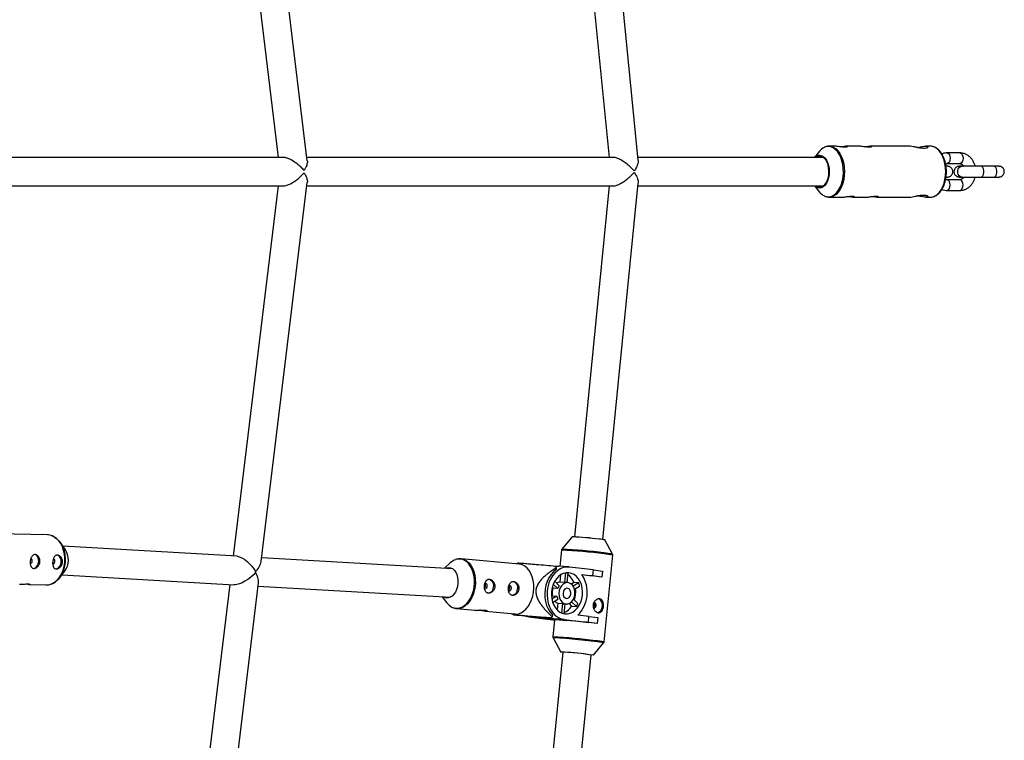
# Model space of a CAD drawing. Units: millimetres. Extents: x -3375 to 3375, y -2775 to 2775.
# Drawn here: x 1271 to 1823, y -319 to 85 of the extents above; entities that cross this region are included whole.
import ezdxf

# ---------------------------------------------------------------- set-up
doc = ezdxf.new("R2010")
doc.units = ezdxf.units.MM

msp = doc.modelspace()

# ---------------------------------------------------------------- linework, layer by layer
at = {"color": 7, "linetype": 'Continuous', "lineweight": 25}
for p, q in [((1390.76, 215.41), (1415.92, 8)), ((1432.27, 6.1), (1406.5, 218.47)), ((1582.15, 201.51), (1601.4, 8)), ((1617.64, 6.37), (1598.08, 203.1)), ((1719.16, 11.45), (1716.28, 8)), ((1727.63, 14.3), (1724.58, 14.3)), ((1741.23, 14.3), (1733.99, 14.3)), ((1769.42, 14.29), (1747.59, 14.3)), ((1781.28, 14.29), (1778.8, 14.29)), ((1797.78, 10.49), (1790.57, 10.49)), ((1790.57, 4.49), (1797.78, 4.49)), ((1798.99, 3), (1798.98, 3)), ((1816.69, 3), (1809.47, 3)), ((1797.78, -4.51), (1790.57, -4.51)), ((1798.98, -3), (1798.99, -3)), ((1809.47, -3), (1816.69, -3)), ((1415.92, -8), (1390.71, -215.4)), ((1406.46, -218.46), (1432.27, -6.09)), ((1601.4, -8), (1581.84, -204.6)), ((1597.76, -206.18), (1617.64, -6.37)), ((1716.28, -8), (1719.16, -11.45)), ((1790.57, -10.51), (1797.78, -10.51)), ((1724.58, -14.3), (1731.62, -14.3)), ((1737.96, -14.3), (1745.06, -14.3)), ((1751.41, -14.3), (1769.48, -14.31)), ((1778.66, -14.31), (1781.27, -14.31)), ((1286.77, -203.57), (1258.31, -202.88)), ((1296.62, -211.58), (1293.85, -207.71)), ((1580.65, -204.58), (1574.89, -211.51)), ((1603.21, -214.33), (1598.93, -206.4)), ((1392.94, -215.52), (1295.4, -209.88)), ((1574.66, -212.06), (1573.76, -221.17)), ((1598.48, -263.55), (1603.32, -214.91)), ((1513.63, -222.48), (1406.72, -216.32)), ((1512.36, -219.29), (1509.2, -222.22)), ((1518.3, -216.96), (1518.44, -216.97)), ((1551.11, -219.97), (1518.44, -216.97)), ((1550.26, -219.45), (1549.44, -219.82)), ((1293.36, -227.78), (1296.31, -224.05)), ((1294.87, -225.88), (1391.38, -231.46)), ((1403.25, -224.08), (1403.2, -224.68)), ((1571.75, -221.93), (1571.66, -223.01)), ((1578.79, -221.54), (1572.93, -221.11)), ((1574.16, -225.92), (1573.75, -230.04)), ((1576.92, -224.82), (1576.38, -230.24)), ((1577.81, -230.29), (1578.36, -224.8)), ((1592.61, -223.18), (1579.16, -221.58)), ((1586.05, -225.82), (1592.28, -226.56)), ((1592.28, -226.56), (1592.61, -223.18)), ((1592.61, -223.18), (1597.62, -223.79)), ((1597.62, -223.79), (1597.28, -227.17)), ((1276.28, -231.33), (1286.08, -231.57)), ((1388.78, -231.31), (1374.74, -346.86)), ((1390.69, -348.23), (1405.01, -230.4)), ((1570.03, -231.18), (1572.53, -233.59)), ((1573.41, -232.04), (1570.82, -229.55)), ((1576.38, -230.24), (1573.75, -230.04)), ((1578.14, -230.32), (1576.95, -230.23)), ((1581.64, -230.3), (1580.19, -231.17)), ((1584.27, -230.49), (1581.21, -232.35)), ((1584.27, -230.49), (1581.64, -230.3)), ((1597.28, -227.17), (1592.28, -226.56)), ((1597.28, -227.17), (1597.18, -227.17)), ((1404.78, -232.23), (1512.4, -238.43)), ((1569.45, -232.96), (1569.9, -233.39)), ((1572.53, -233.59), (1569.9, -233.39)), ((1581.92, -233.97), (1584.82, -232.21)), ((1507.88, -238.17), (1510.32, -241.46)), ((1569.48, -237.65), (1569, -237.94)), ((1572.11, -237.84), (1569.22, -239.59)), ((1569.48, -237.65), (1572.11, -237.84)), ((1569.68, -241.37), (1572.66, -239.57)), ((1572.58, -241.83), (1572.2, -245.61)), ((1572.58, -241.83), (1575.21, -242.02)), ((1575.21, -242.02), (1574.68, -247.34)), ((1576.06, -242.2), (1577.25, -242.29)), ((1576.07, -247.77), (1576.62, -242.24)), ((1578.86, -242.02), (1580.33, -243.43)), ((1580.29, -241.05), (1582.97, -243.63)), ((1583.84, -242.08), (1581.32, -239.65)), ((1515.87, -244.85), (1526.19, -245.8)), ((1531.99, -246.33), (1548.55, -247.85)), ((1546.88, -247.7), (1547.88, -248.4)), ((1580.33, -243.43), (1582.97, -243.63)), ((1555.88, -249.1), (1550.76, -248.72)), ((1562.61, -249.72), (1555.88, -249.1)), ((1556.4, -249.55), (1569.86, -251.15)), ((1562.27, -249.99), (1556.4, -249.55)), ((1562.27, -249.99), (1569.49, -250.85)), ((1562.75, -249.73), (1562.61, -249.72)), ((1562.75, -249.73), (1568.53, -250.16)), ((1568.9, -250.07), (1563.78, -249.69)), ((1563.78, -249.69), (1568.4, -250.11)), ((1569.53, -248.3), (1569.44, -249.38)), ((1569.49, -250.85), (1569.53, -250.45)), ((1569.49, -250.85), (1577.59, -251.45)), ((1570.78, -251.1), (1569.82, -260.69)), ((1569.86, -251.15), (1570.76, -251.26)), ((1576.23, -251.03), (1570.36, -250.59)), ((1570.36, -250.59), (1577.59, -251.45)), ((1576.23, -251.03), (1589.68, -252.63)), ((1590.02, -249.24), (1583.79, -248.5)), ((1589.68, -252.63), (1590.02, -249.24)), ((1594.69, -253.24), (1589.68, -252.63)), ((1590.02, -249.24), (1595.03, -249.86)), ((1594.69, -253.24), (1594.59, -253.23)), ((1595.03, -249.86), (1594.69, -253.24)), ((1569.94, -261.27), (1574.22, -269.21)), ((1592.49, -271.03), (1598.25, -264.09)), ((1575.41, -269.22), (1565.38, -369.95)), ((1581.48, -369.75), (1591.33, -270.81))]:
    msp.add_line(p, q, dxfattribs=at)
at = {"color": 8, "linetype": 'Continuous', "lineweight": 25}
msp.add_line((1568.53, -250.16), (1562.61, -249.72), dxfattribs=at)
at = {"color": 8, "linetype": 'Continuous', "lineweight": 25, "flags": 128}
for points in [[(1724.09, 14.09), (1722.73, 13.91), (1721.83, 13.58)], [(1721.89, -13.61), (1722.06, -13.68), (1723.41, -14.05), (1724.77, -14.05), (1726.11, -13.68), (1727.4, -12.96), (1728.6, -11.91), (1729.69, -10.55), (1730.63, -8.91), (1731.4, -7.05), (1731.99, -5), (1732.37, -2.82), (1732.53, -0.57), (1732.47, 1.7), (1732.2, 3.92), (1731.72, 6.04), (1731.04, 8), (1730.18, 9.76), (1729.16, 11.26), (1728.01, 12.47), (1726.76, 13.36), (1725.44, 13.91), (1724.09, 14.09), (1724.09, 14.09)], [(1724.63, 14.3), (1725.92, 14.12), (1727.23, 13.6), (1728.47, 12.74), (1729.62, 11.57), (1730.64, 10.11), (1731.52, 8.4), (1732.22, 6.49), (1732.73, 4.42), (1733.05, 2.24), (1733.15, 0), (1733.05, -2.24), (1732.73, -4.42), (1732.22, -6.49), (1731.52, -8.41), (1730.64, -10.11), (1729.62, -11.57), (1728.47, -12.74), (1727.23, -13.6), (1725.92, -14.13), (1724.58, -14.3)], [(1781.27, -14.31), (1781.27, -14.31), (1782.62, -14.13), (1783.93, -13.61), (1785.17, -12.75), (1786.32, -11.58), (1787.34, -10.12), (1788.21, -8.41), (1788.92, -6.5), (1789.43, -4.43), (1789.75, -2.24), (1789.85, -0.01), (1789.75, 2.23), (1789.43, 4.41), (1788.92, 6.49), (1788.21, 8.4), (1787.34, 10.1), (1786.32, 11.56), (1785.17, 12.73), (1783.93, 13.59), (1782.62, 14.12), (1781.28, 14.29), (1781.28, 14.29)], [(1790.57, 10.49), (1790.88, 10.45), (1791.47, 10.09), (1791.94, 9.42), (1792.26, 8.52), (1792.37, 7.49)], [(1792.37, 7.49), (1792.26, 6.47), (1791.94, 5.56), (1791.47, 4.89), (1790.88, 4.54), (1790.57, 4.49)], [(1797.78, 10.49), (1798.1, 10.45), (1798.68, 10.09), (1799.16, 9.42), (1799.47, 8.52), (1799.58, 7.49)], [(1799.58, 7.49), (1799.47, 6.47), (1799.16, 5.56), (1798.68, 4.89), (1798.1, 4.54), (1797.78, 4.49)], [(1798.98, -3), (1798.98, -3), (1798.15, -2.82), (1797.43, -2.3), (1796.9, -1.5), (1796.61, -0.52), (1796.61, 0.52), (1796.9, 1.5), (1797.43, 2.3), (1798.15, 2.82), (1798.98, 3)], [(1798.99, -3), (1798.99, -3), (1798.17, -2.82), (1797.44, -2.3), (1796.91, -1.5), (1796.62, -0.52), (1796.62, 0.52), (1796.91, 1.5), (1797.44, 2.3), (1798.17, 2.82), (1798.99, 3), (1798.99, 3)], [(1809.47, -3), (1809.47, -3), (1810.09, -2.82), (1810.63, -2.3), (1811.03, -1.5), (1811.25, -0.52), (1811.25, 0.52), (1811.03, 1.5), (1810.63, 2.3), (1810.09, 2.82), (1809.47, 3), (1809.47, 3)], [(1816.69, -3), (1816.69, -3), (1817.31, -2.82), (1817.85, -2.3), (1818.25, -1.5), (1818.46, -0.52), (1818.46, 0.52), (1818.25, 1.5), (1817.85, 2.3), (1817.31, 2.82), (1816.69, 3), (1816.69, 3)], [(1792.36, -7.51), (1792.26, -6.48), (1791.94, -5.58), (1791.47, -4.91), (1790.88, -4.55), (1790.57, -4.51)], [(1799.58, -7.51), (1799.47, -6.48), (1799.16, -5.58), (1798.68, -4.91), (1798.1, -4.55), (1797.78, -4.51)], [(1790.57, -10.51), (1790.88, -10.46), (1791.46, -10.11), (1791.94, -9.44), (1792.26, -8.53), (1792.36, -7.51)], [(1797.78, -10.51), (1798.1, -10.46), (1798.68, -10.11), (1799.16, -9.44), (1799.47, -8.53), (1799.58, -7.51)], [(1296.36, -218.92), (1296.41, -216.67), (1296.2, -214.44), (1295.75, -212.29), (1295.05, -210.28), (1294.12, -208.46), (1293, -206.87), (1291.71, -205.56), (1290.28, -204.56), (1288.75, -203.9), (1287.19, -203.6)], [(1286.08, -231.57), (1286.5, -231.56), (1288.1, -231.33), (1289.66, -230.74), (1291.14, -229.8), (1292.49, -228.55), (1293.69, -227.02), (1294.69, -225.24), (1295.49, -223.26), (1296.05, -221.14), (1296.36, -218.92)], [(1513.24, -244), (1514.48, -244.47), (1515.94, -244.66), (1517.42, -244.51), (1518.88, -243.99), (1520.28, -243.14), (1521.59, -241.97), (1522.78, -240.51), (1523.81, -238.81), (1524.66, -236.89), (1525.3, -234.82), (1525.72, -232.65), (1525.9, -230.44), (1525.85, -228.23), (1525.57, -226.09), (1525.05, -224.08), (1524.32, -222.24), (1523.39, -220.62), (1522.29, -219.27), (1521.05, -218.23), (1519.69, -217.5), (1518.26, -217.13), (1516.79, -217.11), (1515.36, -217.43)], [(1518.44, -216.97), (1518.7, -217), (1520.15, -217.38), (1521.52, -218.11), (1522.78, -219.17), (1523.89, -220.54), (1524.83, -222.17), (1525.57, -224.03), (1526.09, -226.07), (1526.38, -228.24), (1526.44, -230.47), (1526.25, -232.71), (1525.82, -234.91), (1525.17, -237.01), (1524.32, -238.94), (1523.27, -240.67), (1522.07, -242.15), (1520.74, -243.33), (1519.32, -244.19), (1517.84, -244.71), (1516.35, -244.87), (1515.82, -244.84)]]:
    msp.add_lwpolyline(points, dxfattribs=at)
at = {"color": 7, "linetype": 'Continuous', "lineweight": 25, "flags": 128}
for points in [[(1719.09, 9.24), (1720.17, 9.06), (1721.21, 8.53), (1722.17, 7.68), (1723.01, 6.53), (1723.7, 5.13), (1724.21, 3.53), (1724.53, 1.8), (1724.63, 0), (1724.53, -1.8), (1724.21, -3.54), (1723.7, -5.13), (1723.01, -6.53), (1722.17, -7.68), (1721.21, -8.53), (1720.17, -9.06), (1719.09, -9.24), (1718.01, -9.06), (1716.97, -8.53), (1716.47, -8.14)], [(1719.24, -8.7), (1720.29, -8.52), (1721.3, -8), (1722.22, -7.14), (1723.02, -6), (1723.67, -4.6), (1724.13, -3.02), (1724.4, -1.32), (1724.45, 0.44), (1724.29, 2.18), (1723.93, 3.83), (1723.37, 5.32), (1722.64, 6.6), (1721.77, 7.61), (1720.8, 8.3), (1719.77, 8.65), (1718.71, 8.65), (1717.68, 8.3), (1717.37, 8.12)], [(1819.23, -3), (1819.28, -3), (1819.63, -3), (1819.69, -3), (1819.71, -3), (1819.71, -3), (1819.73, -3), (1819.76, -3), (1819.96, -2.99), (1820.47, -2.9), (1821.02, -2.69), (1821.58, -2.33), (1822.2, -1.64), (1822.56, -0.86), (1822.69, 0.05), (1822.52, 1), (1822.16, 1.71), (1821.7, 2.23), (1821.22, 2.58), (1820.75, 2.8), (1820.35, 2.93), (1820.04, 2.98), (1819.83, 3), (1819.74, 3), (1819.72, 3), (1819.71, 3), (1819.71, 3), (1819.7, 3), (1819.69, 3), (1819.68, 3), (1819.42, 3), (1818.86, 3), (1818.02, 3), (1817, 3), (1816.69, 3), (1816.69, 3)], [(1717.36, -8.12), (1718.19, -8.52), (1719.24, -8.7)], [(1287.19, -203.6), (1287.16, -203.59), (1286.77, -203.57)], [(1290.59, -204.72), (1290.62, -204.73), (1292.03, -205.72), (1293.31, -207.01), (1294.42, -208.58), (1295.33, -210.38), (1296.02, -212.36), (1296.48, -214.49), (1296.68, -216.69), (1296.63, -218.91)], [(1278.54, -222.28), (1278.75, -222.3), (1279.6, -222.13), (1280.41, -221.6), (1281.08, -220.75), (1281.56, -219.68), (1281.79, -218.48), (1281.75, -217.28), (1281.45, -216.19), (1280.92, -215.32), (1280.2, -214.75), (1279.59, -214.55)], [(1291.14, -222.59), (1291.35, -222.61), (1292.21, -222.44), (1293.01, -221.91), (1293.69, -221.06), (1294.16, -219.99), (1294.39, -218.79), (1294.36, -217.59), (1294.06, -216.5), (1293.52, -215.63), (1292.81, -215.06), (1292.19, -214.86)], [(1276.94, -219.69), (1277.02, -219.7), (1277.44, -219.59), (1277.82, -219.27), (1278.1, -218.77), (1278.23, -218.18), (1278.2, -217.59), (1278, -217.09), (1277.68, -216.74), (1277.35, -216.62)], [(1296.63, -218.91), (1296.32, -221.1), (1295.77, -223.2), (1294.98, -225.16), (1293.99, -226.91), (1292.81, -228.43), (1291.47, -229.66), (1290.01, -230.58), (1288.62, -231.13)], [(1289.54, -220), (1289.62, -220.01), (1290.05, -219.9), (1290.43, -219.58), (1290.7, -219.08), (1290.83, -218.49), (1290.8, -217.9), (1290.6, -217.39), (1290.28, -217.05), (1289.96, -216.93)], [(1392.94, -215.52), (1393.54, -215.6), (1394.7, -215.95), (1395.96, -216.57), (1397.28, -217.42), (1398.62, -218.48), (1399.92, -219.72), (1401.16, -221.1), (1402.28, -222.57), (1403.25, -224.08)], [(1548.55, -247.85), (1549.03, -247.88), (1550.52, -247.72), (1552, -247.2), (1553.42, -246.34), (1554.75, -245.15), (1555.95, -243.68), (1556.99, -241.95), (1557.85, -240.01), (1558.5, -237.92), (1558.93, -235.72), (1559.11, -233.47), (1559.06, -231.24), (1558.77, -229.08), (1558.25, -227.04), (1557.51, -225.18), (1556.57, -223.54), (1555.46, -222.18), (1554.2, -221.11), (1552.83, -220.38), (1551.38, -220), (1551.11, -219.97)], [(1403.2, -224.68), (1401.88, -226.05), (1400.43, -227.34), (1398.88, -228.52), (1397.3, -229.54), (1395.73, -230.36), (1394.23, -230.97), (1392.85, -231.35), (1391.62, -231.47), (1391.38, -231.46)], [(1509.48, -222.24), (1510.22, -221.93), (1511.38, -221.76), (1512.51, -221.93), (1513.58, -222.45), (1514.55, -223.29), (1515.37, -224.42), (1516, -225.79), (1516.43, -227.34), (1516.63, -229.02), (1516.6, -230.76)], [(1571.66, -223.01), (1570.15, -224.27), (1568.8, -225.81), (1567.63, -227.6), (1566.67, -229.6), (1565.95, -231.76), (1565.49, -234.02), (1565.3, -236.34), (1565.37, -238.65), (1565.72, -240.9), (1566.32, -243.04), (1567.18, -245.02), (1568.25, -246.79), (1569.53, -248.3)], [(1579.16, -221.58), (1577.41, -221.55), (1575.67, -221.89), (1573.98, -222.59), (1572.39, -223.62), (1570.92, -224.96), (1569.62, -226.58), (1568.52, -228.45), (1567.64, -230.5), (1567.01, -232.7), (1566.65, -234.99), (1566.56, -237.31), (1566.74, -239.6), (1567.19, -241.82), (1567.9, -243.89), (1568.85, -245.78), (1570.02, -247.44), (1571.37, -248.82), (1572.88, -249.9), (1574.52, -250.64), (1576.23, -251.03)], [(1576.54, -247.84), (1578.06, -247.85), (1579.57, -247.5), (1581.02, -246.81), (1582.37, -245.8), (1583.58, -244.51), (1584.61, -242.96), (1585.43, -241.22), (1586.01, -239.32), (1586.34, -237.33), (1586.41, -235.31), (1586.22, -233.32), (1585.76, -231.42), (1585.06, -229.67), (1584.13, -228.12), (1583.01, -226.82), (1581.73, -225.81), (1580.32, -225.12), (1578.84, -224.76), (1577.32, -224.76), (1575.81, -225.11), (1574.36, -225.79), (1573.01, -226.8), (1571.8, -228.1), (1570.77, -229.64), (1569.95, -231.39), (1569.37, -233.28), (1569.04, -235.27), (1568.97, -237.29), (1569.17, -239.28), (1569.62, -241.18), (1570.32, -242.93), (1571.25, -244.48), (1572.37, -245.78), (1573.65, -246.79), (1575.06, -247.49), (1576.54, -247.84)], [(1570.82, -221.22), (1571.55, -221.12), (1572.93, -221.11)], [(1516.6, -230.76), (1516.34, -232.47), (1515.86, -234.1), (1515.18, -235.58), (1514.32, -236.84), (1513.32, -237.83), (1512.23, -238.52), (1511.08, -238.87), (1509.93, -238.87), (1508.82, -238.53), (1508.25, -238.19)], [(1531.52, -233.62), (1531.8, -233.69), (1532.26, -233.62), (1532.66, -233.32), (1532.95, -232.84), (1533.09, -232.25), (1533.05, -231.66), (1532.84, -231.13), (1532.5, -230.76), (1532.06, -230.6), (1531.75, -230.63)], [(1534, -228.39), (1534.04, -228.39), (1534.92, -228.67), (1535.69, -229.29), (1536.26, -230.21), (1536.59, -231.33), (1536.63, -232.55)], [(1547.46, -229.63), (1547.5, -229.63), (1548.39, -229.91), (1549.15, -230.53), (1549.73, -231.45), (1550.05, -232.57), (1550.09, -233.79)], [(1577.1, -242.27), (1578.23, -242.22), (1579.33, -241.79), (1580.32, -241.02), (1581.15, -239.95), (1581.76, -238.65), (1582.12, -237.21), (1582.2, -235.71), (1581.99, -234.24), (1581.52, -232.91), (1580.8, -231.79), (1579.89, -230.95), (1578.84, -230.45), (1577.72, -230.31), (1576.59, -230.56), (1575.54, -231.16), (1574.62, -232.09), (1573.89, -233.28), (1573.4, -234.66), (1573.19, -236.15), (1573.25, -237.64), (1573.59, -239.05), (1574.19, -240.29), (1575.01, -241.28), (1576, -241.95), (1577.1, -242.27)], [(1544.98, -234.86), (1545.26, -234.93), (1545.72, -234.85), (1546.12, -234.55), (1546.42, -234.08), (1546.55, -233.49), (1546.52, -232.89), (1546.31, -232.37), (1545.96, -232), (1545.53, -231.84), (1545.21, -231.87)], [(1577.4, -239.19), (1578.2, -239.09), (1578.94, -238.61), (1579.5, -237.82), (1579.82, -236.82), (1579.85, -235.76), (1579.59, -234.77), (1579.07, -233.98), (1578.37, -233.51), (1577.58, -233.42), (1576.8, -233.71), (1576.14, -234.36), (1575.69, -235.27), (1575.51, -236.31), (1575.63, -237.36), (1576.02, -238.26), (1576.64, -238.9), (1577.4, -239.19)], [(1592.5, -244.57), (1592.73, -244.62), (1593.18, -244.56), (1593.59, -244.27), (1593.89, -243.8), (1594.04, -243.22), (1594.01, -242.62), (1593.81, -242.09), (1593.46, -241.71), (1593.03, -241.54), (1592.71, -241.56)], [(1594.69, -247.1), (1595.19, -247.01), (1596.06, -246.56), (1596.79, -245.77), (1597.31, -244.74), (1597.57, -243.56), (1597.54, -242.34), (1597.24, -241.21), (1596.68, -240.28), (1595.92, -239.63), (1595.3, -239.38)], [(1554.18, -248.97), (1554.7, -249.16), (1556.4, -249.55)], [(1562.27, -249.99), (1560.56, -249.6), (1560.29, -249.51)], [(1570.36, -250.59), (1568.66, -250.2), (1568.14, -250.01)]]:
    msp.add_lwpolyline(points, dxfattribs=at)
at = {"color": 7, "linetype": 'Continuous', "lineweight": 25}
for centre, radius, start, end in [((1725.15, 6.68), 7.65, 115.708, 141.4812), ((1719.24, 5.21), 4.03, 92.0712, 134.4766), ((1725.32, -6.45), 7.93, 219.0074, 244.3636), ((1571.34, -393.71), 189.36, 82.5675, 87.1812), ((1572.5, -381.49), 177.03, 82.4669, 87.3042), ((1594.09, -228.46), 22.59, 77.6327, 85.5625), ((1287.51, -217.6), 10.92, 323.7356, 33.4609), ((1395.53, -215.95), 11.21, 313.5156, 347.08), ((1518.24, -225.44), 8.51, 109.8235, 133.7325), ((1394.84, -230.46), 10.17, 0.355, 34.6495), ((1555.62, -230.3), 18.18, 27.4268, 30.1532), ((1576.87, -231.23), 6.6, 76.9838, 80.5419), ((1572.33, -233.71), 9.91, 20.1308, 53.2648), ((1571.19, -235.8), 17.9, 314.7587, 33.8758), ((1534.01, -768), 544.51, 83.338, 84.5034), ((1574.15, -233.87), 3.85, 96.0053, 124.0031), ((1576.7, -233.62), 3.4, 85.7544, 95.3258), ((1571.94, -235.35), 13.25, 13.6879, 21.5016), ((1533.17, -232.71), 3.46, 274.2125, 2.7427), ((1546.63, -233.95), 3.46, 274.2125, 2.7427), ((1577.21, -236.27), 7.85, 158.5075, 190.127), ((1578.64, -235.99), 6.56, 142.8913, 158.4892), ((1567.36, -235.53), 15.25, 342.2245, 7.1818), ((1517.09, -236.62), 8.32, 215.5443, 242.4389), ((1573.93, -238.01), 4.05, 220.6906, 250.463), ((1578.85, -236.66), 6.84, 190.0115, 205.178), ((1576.32, -238.78), 3.43, 251.1538, 265.7093), ((1572.35, -236.65), 12.71, 326.672, 334.7084), ((1572.37, -238.48), 9.38, 293.7178, 328.111), ((1554.47, -238.21), 18.68, 320.5763, 323.2537), ((1558.35, -524.11), 273.29, 82.3787, 87.3923), ((1568.05, -423.94), 154.85, 80.918, 87.7165), ((1566.08, -446), 177.03, 82.4669, 87.3042)]:
    msp.add_arc(centre, radius, start, end, dxfattribs=at)
at = {"color": 8, "linetype": 'Continuous', "lineweight": 25}
for centre, radius, start, end in [((1562.23, -485.07), 273.29, 82.3787, 87.3923), ((1559.27, -517.77), 306.65, 82.6646, 87.0789), ((1595.81, -247.92), 34.39, 77.5788, 85.6467), ((1596.11, -246.77), 32.67, 77.2432, 85.8448), ((1554.57, -565.2), 304.89, 82.6386, 87.1324), ((1560.09, -503.96), 242.88, 80.9599, 87.6758), ((1591.27, -295.41), 32.67, 77.2432, 85.8448)]:
    msp.add_arc(centre, radius, start, end, dxfattribs=at)
at = {"color": 7, "linetype": 'Continuous', "lineweight": 25}
for points, knots in [([(1724.63, 14.26), (1724.35, 14.26), (1723.61, 14.27), (1722.73, 14.06), (1722.18, 13.77), (1722.04, 13.7)], [0, 0, 0, 0, 0.322905, 0.832752, 1, 1, 1, 1]), ([(1733.99, 14.3), (1734.22, 14.29), (1734.68, 14.26), (1734.85, 14.09), (1734.62, 13.89), (1733.94, 13.74), (1732.91, 13.71), (1731.67, 13.81), (1730.34, 14), (1729.05, 14.18), (1728.09, 14.3), (1727.73, 14.29), (1727.63, 14.28)], [0, 0, 0, 0, 0.1045871, 0.2090832, 0.3159669, 0.4248578, 0.5310361, 0.6339574, 0.738169, 0.8461277, 0.9546039, 1, 1, 1, 1]), ([(1730.8, 13.94), (1731.18, 13.99), (1732.02, 14.11), (1733.15, 14.27), (1733.72, 14.29), (1733.99, 14.3)], [0, 0, 0, 0, 0.312333, 0.682338, 1, 1, 1, 1]), ([(1747.59, 14.3), (1747.82, 14.28), (1748.28, 14.26), (1748.46, 14.09), (1748.22, 13.89), (1747.54, 13.74), (1746.51, 13.71), (1745.27, 13.81), (1743.94, 14), (1742.65, 14.18), (1741.69, 14.3), (1741.34, 14.29), (1741.23, 14.28)], [0, 0, 0, 0, 0.104587, 0.209083, 0.315967, 0.424858, 0.531036, 0.633957, 0.738169, 0.846128, 0.954604, 1, 1, 1, 1]), ([(1744.4, 13.94), (1744.78, 13.99), (1745.62, 14.11), (1746.76, 14.27), (1747.33, 14.29), (1747.59, 14.3)], [0, 0, 0, 0, 0.312333, 0.682338, 1, 1, 1, 1]), ([(1778.8, 14.29), (1779.13, 14.27), (1779.79, 14.22), (1780.07, 13.86), (1779.77, 13.42), (1778.81, 13.06), (1777.32, 12.98), (1775.57, 13.18), (1773.69, 13.57), (1771.79, 13.99), (1770.25, 14.28), (1769.63, 14.27), (1769.42, 14.26)], [0, 0, 0, 0, 0.101445, 0.202715, 0.30857, 0.41943, 0.524945, 0.622618, 0.722417, 0.830461, 0.940816, 1, 1, 1, 1]), ([(1774.07, 13.5), (1774.44, 13.58), (1775.49, 13.79), (1777.11, 14.15), (1778.26, 14.29), (1778.73, 14.29), (1778.8, 14.29)], [0, 0, 0, 0, 0.203852, 0.576985, 0.943078, 1, 1, 1, 1]), ([(1781.34, -14.27), (1781.58, -14.27), (1782.28, -14.28), (1783.41, -13.95), (1784.68, -13.32), (1785.87, -12.38), (1786.97, -11.18), (1787.94, -9.72), (1788.76, -8.04), (1789.42, -6.18), (1789.9, -4.19), (1790.19, -2.11), (1790.29, 0.02), (1790.18, 2.15), (1789.89, 4.23), (1789.41, 6.22), (1788.74, 8.08), (1787.91, 9.76), (1786.92, 11.23), (1785.79, 12.46), (1784.54, 13.4), (1783.2, 14.02), (1782.1, 14.27), (1781.46, 14.29), (1781.28, 14.29)], [0, 0, 0, 0, 0.024906, 0.070494, 0.116273, 0.16281, 0.210217, 0.258245, 0.306557, 0.354899, 0.403181, 0.451399, 0.499579, 0.547758, 0.59597, 0.644252, 0.692645, 0.741183, 0.789868, 0.838603, 0.8871, 0.934935, 0.981762, 1, 1, 1, 1]), ([(1419.07, 8), (1416.15, 8), (1405.63, 8), (1387.74, 8.01), (1365.4, 8.01), (1343.31, 8.01), (1321.44, 8.01), (1299.81, 8.01), (1279.35, 8.01), (1266.22, 8.01), (1260.13, 8.01)], [0, 0, 0, 0, 0.053073, 0.191008, 0.328944, 0.466879, 0.604814, 0.742749, 0.880685, 1, 1, 1, 1]), ([(1430.53, 0.58), (1430.53, 0.59), (1429.99, 1.23), (1428.78, 2.52), (1426.51, 4.51), (1423.94, 6.29), (1421.43, 7.47), (1419.68, 8), (1418.95, 7.95), (1418.72, 7.94)], [0, 0, 0, 0, 0.001184, 0.189689, 0.383822, 0.624365, 0.801028, 0.937534, 1, 1, 1, 1]), ([(1432.23, 6.07), (1432.25, 6.02), (1432.38, 5.67), (1432.23, 4.78), (1431.84, 3.06), (1431.13, 1.59), (1430.53, 0.59), (1430.53, 0.58)], [0, 0, 0, 0, 0.039573, 0.268059, 0.502862, 0.997803, 1, 1, 1, 1]), ([(1603.99, 8), (1602.16, 8), (1592.17, 8), (1574.22, 8), (1550.15, 8), (1526.3, 8), (1502.67, 8), (1479.24, 8), (1456.05, 8), (1440.32, 8), (1432.39, 8), (1432.04, 8)], [0, 0, 0, 0, 0.03086, 0.168407, 0.305954, 0.443502, 0.581049, 0.718597, 0.856144, 0.993691, 1, 1, 1, 1]), ([(1615.37, 0.38), (1615.36, 0.38), (1614.81, 1.02), (1613.58, 2.31), (1611.3, 4.32), (1608.74, 6.14), (1606.3, 7.38), (1604.57, 7.97), (1603.85, 7.94), (1603.6, 7.93)], [0, 0, 0, 0, 0.001171, 0.186041, 0.37642, 0.614594, 0.789464, 0.924988, 1, 1, 1, 1]), ([(1617.55, 6.28), (1617.59, 5.97), (1617.68, 5.3), (1617.27, 3.97), (1616.58, 2.34), (1615.85, 1.1), (1615.37, 0.38), (1615.37, 0.38)], [0, 0, 0, 0, 0.208273, 0.436081, 0.670389, 0.997989, 1, 1, 1, 1]), ([(1721.18, 8), (1713.3, 8), (1696.99, 8), (1672.48, 8), (1647.62, 8), (1629.29, 8), (1619.31, 8), (1617.48, 8)], [0, 0, 0, 0, 0.224734, 0.465166, 0.705599, 0.946032, 1, 1, 1, 1]), ([(1790.57, 10.49), (1790.22, 10.48), (1789.35, 10.43), (1788.39, 10.25), (1787.82, 9.98), (1787.74, 9.94)], [0, 0, 0, 0, 0.361638, 0.901937, 1, 1, 1, 1]), ([(1806.4, 3), (1806.24, 3.55), (1805.91, 4.68), (1805.08, 6.24), (1804.02, 7.66), (1802.74, 8.84), (1801.3, 9.73), (1799.79, 10.28), (1798.6, 10.48), (1797.94, 10.49), (1797.78, 10.49)], [0, 0, 0, 0, 0.131716, 0.273952, 0.416092, 0.557388, 0.696943, 0.834087, 0.959628, 1, 1, 1, 1]), ([(1789.83, 4.33), (1789.85, 4.34), (1790.11, 4.49), (1790.34, 4.49), (1790.57, 4.49)], [0, 0, 0, 0, 0.057834, 1, 1, 1, 1]), ([(1790.03, -3), (1790.19, -3), (1790.58, -3), (1790.8, -3), (1790.87, -3), (1790.88, -3), (1790.89, -3), (1790.91, -3), (1791, -3), (1791.25, -2.98), (1791.68, -2.9), (1792.24, -2.69), (1792.85, -2.3), (1793.41, -1.68), (1793.79, -0.85), (1793.92, 0.07), (1793.76, 0.96), (1793.38, 1.7), (1792.92, 2.23), (1792.43, 2.58), (1791.97, 2.81), (1791.57, 2.93), (1791.25, 2.98), (1791.05, 3), (1790.94, 3), (1790.9, 3), (1790.89, 3), (1790.89, 3), (1790.88, 3), (1790.87, 3), (1790.85, 3), (1790.64, 3), (1790.32, 3), (1790.04, 3), (1790.03, 3)], [0, 0, 0, 0, 0.063043, 0.157043, 0.204177, 0.210437, 0.211857, 0.212945, 0.21482, 0.227627, 0.259282, 0.295124, 0.335835, 0.392104, 0.444797, 0.501005, 0.559619, 0.608342, 0.650528, 0.687283, 0.718693, 0.744401, 0.763817, 0.776485, 0.782112, 0.783374, 0.784217, 0.785169, 0.786761, 0.790505, 0.805497, 0.904076, 0.998515, 1, 1, 1, 1]), ([(1798.98, 3), (1798.82, 3), (1798.37, 3), (1797.83, 3), (1797.54, 3), (1797.48, 3), (1797.47, 3), (1797.46, 3), (1797.44, 3), (1797.35, 3), (1797.1, 2.99), (1796.67, 2.91), (1796.11, 2.7), (1795.5, 2.3), (1794.94, 1.68), (1794.56, 0.86), (1794.43, -0.06), (1794.59, -0.96), (1794.97, -1.69), (1795.43, -2.22), (1795.92, -2.58), (1796.38, -2.8), (1796.78, -2.92), (1797.1, -2.98), (1797.3, -2.99), (1797.41, -3), (1797.45, -3), (1797.46, -3), (1797.46, -3), (1797.47, -3), (1797.48, -3), (1797.5, -3), (1797.68, -3), (1798.26, -3), (1799.02, -3), (1799.68, -3), (1799.96, -3)], [0, 0, 0, 0, 0.03953, 0.115025, 0.190627, 0.228536, 0.23357, 0.234713, 0.235587, 0.237096, 0.247396, 0.272855, 0.301682, 0.334425, 0.379681, 0.422061, 0.467268, 0.514409, 0.553596, 0.587526, 0.617087, 0.642349, 0.663026, 0.678641, 0.68883, 0.693355, 0.694371, 0.695049, 0.695814, 0.697095, 0.700106, 0.712164, 0.791448, 0.867404, 0.943011, 1, 1, 1, 1]), ([(1797.78, 4.49), (1797.86, 4.49), (1798.14, 4.48), (1798.62, 4.34), (1799.23, 3.92), (1799.7, 3.47), (1799.9, 3.09), (1799.95, 3)], [0, 0, 0, 0, 0.119205, 0.412716, 0.673708, 0.921741, 1, 1, 1, 1]), ([(1809.47, 3), (1809.25, 3), (1808.61, 3), (1807.43, 3), (1805.92, 3), (1804.37, 3), (1802.85, 3), (1801.41, 3), (1800.15, 3), (1799.39, 3), (1799.04, 3), (1798.99, 3)], [0, 0, 0, 0, 0.068483, 0.199265, 0.330212, 0.46116, 0.592108, 0.723056, 0.854004, 0.978139, 1, 1, 1, 1]), ([(1418.69, -7.97), (1418.73, -7.98), (1419.18, -8.06), (1420.52, -7.74), (1422.8, -6.9), (1425.21, -5.44), (1427.36, -3.78), (1429.07, -2.21), (1430.07, -1.12), (1430.53, -0.58), (1430.53, -0.58)], [0, 0, 0, 0, 0.012953, 0.133162, 0.292102, 0.51557, 0.675608, 0.840131, 0.998817, 1, 1, 1, 1]), ([(1430.53, -0.58), (1430.53, -0.58), (1431.13, -1.58), (1431.84, -3.04), (1432.23, -4.76), (1432.38, -5.66), (1432.25, -6.01), (1432.23, -6.06)], [0, 0, 0, 0, 0.002197, 0.497156, 0.72592, 0.960449, 1, 1, 1, 1]), ([(1603.57, -7.96), (1603.64, -7.98), (1604.06, -8.05), (1605.36, -7.71), (1607.54, -6.83), (1609.89, -5.36), (1612.03, -3.7), (1613.79, -2.09), (1614.86, -0.96), (1615.36, -0.38), (1615.37, -0.38)], [0, 0, 0, 0, 0.021252, 0.140961, 0.297051, 0.515147, 0.670913, 0.831045, 0.99883, 1, 1, 1, 1]), ([(1615.37, -0.38), (1615.37, -0.38), (1616.04, -1.38), (1616.86, -2.84), (1617.46, -4.59), (1617.72, -5.65), (1617.6, -6.12), (1617.56, -6.29)], [0, 0, 0, 0, 0.002011, 0.455262, 0.665865, 0.88176, 1, 1, 1, 1]), ([(1790.57, -4.51), (1790.49, -4.51), (1790.25, -4.5), (1790, -4.4), (1789.83, -4.34)], [0, 0, 0, 0, 0.339252, 1, 1, 1, 1]), ([(1790.03, -3), (1790.11, -3), (1790.44, -3), (1790.68, -3), (1790.82, -3), (1790.86, -3), (1790.86, -3), (1790.86, -3)], [0, 0, 0, 0, 0.135279, 0.599609, 0.831864, 0.94699, 1, 1, 1, 1]), ([(1797.49, -3), (1797.49, -3), (1797.49, -3), (1797.59, -3), (1797.93, -3), (1798.47, -3), (1798.87, -3), (1798.98, -3)], [0, 0, 0, 0, 0.036381, 0.229755, 0.548611, 0.881248, 1, 1, 1, 1]), ([(1799.96, -3), (1799.86, -3.16), (1799.59, -3.61), (1799.06, -4.08), (1798.41, -4.45), (1798.01, -4.49), (1797.78, -4.51)], [0, 0, 0, 0, 0.1496175, 0.4050781, 0.669459, 1, 1, 1, 1]), ([(1797.78, -10.51), (1798.13, -10.49), (1799, -10.46), (1800.37, -10.12), (1801.81, -9.47), (1803.13, -8.53), (1804.3, -7.35), (1805.26, -5.94), (1805.99, -4.48), (1806.26, -3.45), (1806.39, -3)], [0, 0, 0, 0, 0.088064, 0.219635, 0.351108, 0.483515, 0.617615, 0.753667, 0.891475, 1, 1, 1, 1]), ([(1798.99, -3), (1799.16, -3), (1799.64, -3), (1800.63, -3), (1801.98, -3), (1803.46, -3), (1805, -3), (1806.54, -3), (1807.99, -3), (1808.94, -3), (1809.4, -3), (1809.47, -3)], [0, 0, 0, 0, 0.0684827, 0.1992571, 0.3302014, 0.4611484, 0.5920963, 0.7230445, 0.8539926, 0.9781227, 1, 1, 1, 1]), ([(1816.69, -3), (1816.9, -3), (1817.51, -3), (1818.36, -3), (1819.12, -3), (1819.51, -3), (1819.64, -3), (1819.68, -3), (1819.68, -3), (1819.68, -3)], [0, 0, 0, 0, 0.119305, 0.347135, 0.575246, 0.803326, 0.917411, 0.973961, 1, 1, 1, 1]), ([(1260.13, -7.99), (1264.56, -7.99), (1276.02, -7.99), (1294.77, -7.99), (1316.34, -7.99), (1338.15, -7.99), (1360.19, -7.99), (1382.47, -7.99), (1401.98, -8), (1414.16, -8), (1418.75, -8)], [0, 0, 0, 0, 0.087197, 0.225388, 0.363579, 0.50177, 0.639961, 0.778152, 0.916343, 1, 1, 1, 1]), ([(1432.04, -8), (1438.23, -8), (1452.06, -8), (1473.78, -8), (1497.15, -8), (1520.74, -8), (1544.53, -8), (1568.55, -8), (1588.26, -8), (1600.04, -8), (1603.67, -8)], [0, 0, 0, 0, 0.1118451, 0.2496399, 0.3874348, 0.5252297, 0.6630246, 0.8008194, 0.9386143, 1, 1, 1, 1]), ([(1617.48, -8), (1625.58, -8), (1641.88, -8), (1666.62, -8), (1691.65, -8), (1709.88, -8), (1719.82, -8), (1721.28, -8)], [0, 0, 0, 0, 0.237618, 0.477874, 0.718131, 0.958387, 1, 1, 1, 1]), ([(1787.74, -9.94), (1788.03, -10.06), (1788.78, -10.36), (1789.75, -10.49), (1790.41, -10.5), (1790.57, -10.51)], [0, 0, 0, 0, 0.318762, 0.834234, 1, 1, 1, 1]), ([(1722.12, -13.72), (1722.3, -13.82), (1722.91, -14.12), (1723.76, -14.27), (1724.4, -14.3), (1724.58, -14.3)], [0, 0, 0, 0, 0.234056, 0.785301, 1, 1, 1, 1]), ([(1731.62, -14.29), (1731.69, -14.29), (1731.98, -14.31), (1732.84, -14.22), (1734.07, -14.04), (1735.43, -13.84), (1736.73, -13.72), (1737.79, -13.73), (1738.51, -13.86), (1738.85, -14.06), (1738.73, -14.24), (1738.17, -14.32), (1737.25, -14.28), (1736.08, -14.13), (1735.23, -14), (1734.8, -13.94)], [0, 0, 0, 0, 0.024019, 0.103724, 0.184299, 0.267584, 0.351449, 0.432563, 0.511945, 0.593241, 0.677135, 0.760351, 0.840772, 0.920554, 1, 1, 1, 1]), ([(1745.06, -14.29), (1745.13, -14.29), (1745.42, -14.31), (1746.28, -14.22), (1747.51, -14.04), (1748.87, -13.85), (1750.17, -13.72), (1751.23, -13.73), (1751.96, -13.86), (1752.29, -14.06), (1752.18, -14.24), (1751.62, -14.32), (1750.69, -14.28), (1749.53, -14.13), (1748.67, -14.01), (1748.24, -13.94)], [0, 0, 0, 0, 0.024019, 0.103724, 0.184299, 0.267584, 0.351449, 0.432563, 0.511945, 0.593241, 0.677135, 0.760351, 0.840772, 0.920554, 1, 1, 1, 1]), ([(1769.48, -14.28), (1769.55, -14.29), (1769.93, -14.33), (1771.1, -14.15), (1772.81, -13.81), (1774.75, -13.38), (1776.65, -13.08), (1778.24, -13.06), (1779.33, -13.3), (1779.91, -13.7), (1779.89, -14.1), (1779.2, -14.33), (1777.97, -14.29), (1776.39, -14.03), (1775.03, -13.72), (1774.24, -13.57), (1774.06, -13.54)], [0, 0, 0, 0, 0.0190547, 0.095488, 0.1731215, 0.2559856, 0.3412389, 0.4211378, 0.4963564, 0.5747142, 0.6590312, 0.7433343, 0.8220013, 0.8981736, 0.9777736, 1, 1, 1, 1]), ([(1290.45, -204.61), (1290.41, -204.58), (1289.9, -204.24), (1288.83, -203.9), (1287.78, -203.6), (1287.23, -203.6), (1287.21, -203.6)], [0, 0, 0, 0, 0.043046, 0.514479, 0.981012, 1, 1, 1, 1]), ([(1282.5, -218.58), (1282.48, -218.84), (1282.44, -219.09), (1282.31, -219.58), (1282.22, -219.83), (1282.01, -220.29), (1281.88, -220.51), (1281.6, -220.92), (1281.45, -221.11), (1281.12, -221.45), (1280.94, -221.6), (1280.57, -221.87), (1280.38, -221.99), (1280, -222.17), (1279.81, -222.24), (1279.43, -222.33), (1279.24, -222.35), (1278.88, -222.34), (1278.71, -222.31), (1278.39, -222.2), (1278.24, -222.13), (1277.96, -221.93), (1277.83, -221.81), (1277.61, -221.53), (1277.51, -221.36), (1277.34, -221.01), (1277.26, -220.81), (1277.15, -220.39), (1277.1, -220.17), (1277.04, -219.7), (1277.02, -219.46), (1277.01, -218.96), (1277.02, -218.7), (1277.06, -218.19), (1277.09, -217.94), (1277.19, -217.44), (1277.24, -217.19), (1277.38, -216.72), (1277.46, -216.49), (1277.65, -216.07), (1277.75, -215.88), (1277.98, -215.52), (1278.11, -215.36), (1278.38, -215.08), (1278.52, -214.96), (1278.83, -214.76), (1279, -214.69), (1279.33, -214.6), (1279.51, -214.58), (1279.87, -214.58), (1280.05, -214.61), (1280.42, -214.72), (1280.6, -214.81), (1280.95, -215.01), (1281.12, -215.14), (1281.44, -215.44), (1281.59, -215.6), (1281.86, -215.97), (1281.99, -216.18), (1282.2, -216.61), (1282.29, -216.84), (1282.42, -217.31), (1282.47, -217.56), (1282.52, -218.07), (1282.52, -218.32), (1282.5, -218.58)], [0, 0, 0, 0, 0.03125, 0.03125, 0.0625, 0.0625, 0.09375, 0.09375, 0.125, 0.125, 0.15625, 0.15625, 0.1875, 0.1875, 0.21875, 0.21875, 0.25, 0.25, 0.28125, 0.28125, 0.3125, 0.3125, 0.34375, 0.34375, 0.375, 0.375, 0.40625, 0.40625, 0.4375, 0.4375, 0.46875, 0.46875, 0.5, 0.5, 0.53125, 0.53125, 0.5625, 0.5625, 0.59375, 0.59375, 0.625, 0.625, 0.65625, 0.65625, 0.6875, 0.6875, 0.71875, 0.71875, 0.75, 0.75, 0.78125, 0.78125, 0.8125, 0.8125, 0.84375, 0.84375, 0.875, 0.875, 0.90625, 0.90625, 0.9375, 0.9375, 0.96875, 0.96875, 1, 1, 1, 1]), ([(1295.1, -218.89), (1295.08, -219.15), (1295.04, -219.4), (1294.91, -219.89), (1294.82, -220.14), (1294.61, -220.6), (1294.49, -220.82), (1294.21, -221.22), (1294.05, -221.42), (1293.72, -221.76), (1293.54, -221.91), (1293.17, -222.18), (1292.99, -222.3), (1292.6, -222.48), (1292.41, -222.55), (1292.03, -222.63), (1291.84, -222.65), (1291.49, -222.65), (1291.31, -222.62), (1290.99, -222.51), (1290.84, -222.44), (1290.56, -222.24), (1290.43, -222.12), (1290.21, -221.83), (1290.11, -221.67), (1289.94, -221.31), (1289.87, -221.12), (1289.75, -220.7), (1289.7, -220.48), (1289.64, -220.01), (1289.62, -219.77), (1289.61, -219.27), (1289.62, -219.01), (1289.66, -218.5), (1289.69, -218.25), (1289.79, -217.74), (1289.84, -217.5), (1289.98, -217.03), (1290.07, -216.8), (1290.25, -216.38), (1290.35, -216.19), (1290.58, -215.83), (1290.71, -215.66), (1290.98, -215.38), (1291.12, -215.27), (1291.43, -215.07), (1291.6, -215), (1291.93, -214.91), (1292.11, -214.88), (1292.47, -214.89), (1292.65, -214.92), (1293.02, -215.03), (1293.2, -215.11), (1293.55, -215.32), (1293.72, -215.45), (1294.04, -215.74), (1294.19, -215.91), (1294.47, -216.28), (1294.59, -216.49), (1294.8, -216.92), (1294.89, -217.15), (1295.02, -217.62), (1295.07, -217.87), (1295.12, -218.38), (1295.12, -218.63), (1295.1, -218.89)], [0, 0, 0, 0, 0.03125, 0.03125, 0.0625, 0.0625, 0.09375, 0.09375, 0.125, 0.125, 0.15625, 0.15625, 0.1875, 0.1875, 0.21875, 0.21875, 0.25, 0.25, 0.28125, 0.28125, 0.3125, 0.3125, 0.34375, 0.34375, 0.375, 0.375, 0.40625, 0.40625, 0.4375, 0.4375, 0.46875, 0.46875, 0.5, 0.5, 0.53125, 0.53125, 0.5625, 0.5625, 0.59375, 0.59375, 0.625, 0.625, 0.65625, 0.65625, 0.6875, 0.6875, 0.71875, 0.71875, 0.75, 0.75, 0.78125, 0.78125, 0.8125, 0.8125, 0.84375, 0.84375, 0.875, 0.875, 0.90625, 0.90625, 0.9375, 0.9375, 0.96875, 0.96875, 1, 1, 1, 1]), ([(1574.96, -211.46), (1574.93, -211.48), (1574.82, -211.58), (1574.7, -211.79), (1574.69, -211.98), (1574.68, -212.05)], [0, 0, 0, 0, 0.166613, 0.698962, 1, 1, 1, 1]), ([(1603.31, -214.88), (1603.31, -214.77), (1603.32, -214.56), (1603.22, -214.33), (1603.15, -214.25), (1603.14, -214.24)], [0, 0, 0, 0, 0.478827, 0.934986, 1, 1, 1, 1]), ([(1518.29, -216.99), (1518.1, -216.97), (1517.42, -216.89), (1516.48, -217.02), (1515.78, -217.28), (1515.54, -217.37)], [0, 0, 0, 0, 0.214464, 0.738544, 1, 1, 1, 1]), ([(1571.34, -221.17), (1569.55, -221.02), (1565.96, -220.71), (1561.32, -220.32), (1557.47, -219.99), (1554.75, -219.77), (1552.53, -219.59), (1551.05, -219.48), (1550.36, -219.44), (1550.29, -219.45), (1550.26, -219.45)], [0, 0, 0, 0, 0.210589, 0.4225, 0.53742, 0.655748, 0.740521, 0.825904, 0.921758, 1, 1, 1, 1]), ([(1571.75, -221.93), (1570.6, -222.67), (1569.46, -223.43), (1567.78, -224.66), (1567.23, -225.08), (1566.13, -225.96), (1565.59, -226.41), (1564.52, -227.38), (1564, -227.89), (1563, -228.97), (1562.53, -229.54), (1561.88, -230.47), (1561.67, -230.8), (1561.28, -231.48), (1561.09, -231.85), (1560.78, -232.6), (1560.64, -233), (1560.48, -233.61), (1560.44, -233.82), (1560.37, -234.24), (1560.34, -234.45), (1560.28, -235.08), (1560.28, -235.5), (1560.34, -236.35), (1560.4, -236.76), (1560.57, -237.56), (1560.69, -237.95), (1560.95, -238.71), (1561.1, -239.08), (1561.59, -240.14), (1561.97, -240.8), (1562.57, -241.75), (1562.78, -242.06), (1563.21, -242.66), (1563.43, -242.95), (1564.1, -243.82), (1564.55, -244.37), (1565.49, -245.44), (1565.97, -245.95), (1567.43, -247.47), (1568.43, -248.44), (1569.44, -249.38)], [0, 0, 0, 0, 0.125, 0.125, 0.1875, 0.1875, 0.25, 0.25, 0.3125, 0.3125, 0.375, 0.375, 0.40625, 0.40625, 0.4375, 0.4375, 0.46875, 0.46875, 0.484375, 0.484375, 0.5, 0.5, 0.53125, 0.53125, 0.5625, 0.5625, 0.59375, 0.59375, 0.625, 0.625, 0.6875, 0.6875, 0.71875, 0.71875, 0.75, 0.75, 0.8125, 0.8125, 0.875, 0.875, 1, 1, 1, 1]), ([(1271.11, -231.19), (1271.26, -231.19), (1271.77, -231.22), (1272.83, -231.15), (1274.14, -231.07), (1275.34, -231.01), (1276.24, -231.04), (1276.76, -231.14), (1276.88, -231.27), (1276.56, -231.35), (1275.83, -231.3), (1275.08, -231.19), (1274.58, -231.08), (1274.48, -231.06)], [0, 0, 0, 0, 0.040894, 0.143017, 0.248547, 0.3548, 0.457595, 0.558217, 0.661248, 0.767542, 0.872978, 0.9749, 1, 1, 1, 1]), ([(1285.74, -231.54), (1285.79, -231.54), (1286.35, -231.63), (1287.31, -231.55), (1288.17, -231.3), (1288.54, -231.2)], [0, 0, 0, 0, 0.0522, 0.60394, 1, 1, 1, 1]), ([(1531.45, -232.06), (1531.43, -232.32), (1531.42, -232.57), (1531.44, -233.08), (1531.46, -233.33), (1531.53, -233.81), (1531.59, -234.04), (1531.72, -234.48), (1531.8, -234.69), (1531.99, -235.06), (1532.1, -235.24), (1532.35, -235.55), (1532.49, -235.68), (1532.79, -235.9), (1532.95, -235.99), (1533.3, -236.13), (1533.48, -236.17), (1533.87, -236.21), (1534.07, -236.2), (1534.47, -236.13), (1534.67, -236.08), (1535.08, -235.92), (1535.28, -235.81), (1535.66, -235.57), (1535.85, -235.42), (1536.19, -235.09), (1536.35, -234.91), (1536.64, -234.51), (1536.77, -234.29), (1536.99, -233.84), (1537.08, -233.6), (1537.22, -233.11), (1537.26, -232.85), (1537.31, -232.34), (1537.31, -232.09), (1537.25, -231.58), (1537.21, -231.33), (1537.07, -230.84), (1536.97, -230.6), (1536.75, -230.16), (1536.63, -229.95), (1536.34, -229.57), (1536.18, -229.39), (1535.85, -229.07), (1535.67, -228.94), (1535.3, -228.71), (1535.11, -228.61), (1534.72, -228.48), (1534.53, -228.43), (1534.14, -228.4), (1533.95, -228.41), (1533.59, -228.47), (1533.41, -228.53), (1533.08, -228.7), (1532.92, -228.8), (1532.62, -229.06), (1532.48, -229.21), (1532.23, -229.54), (1532.12, -229.73), (1531.91, -230.14), (1531.83, -230.35), (1531.67, -230.81), (1531.61, -231.06), (1531.51, -231.55), (1531.47, -231.8), (1531.45, -232.06)], [0, 0, 0, 0, 0.03125, 0.03125, 0.0625, 0.0625, 0.09375, 0.09375, 0.125, 0.125, 0.15625, 0.15625, 0.1875, 0.1875, 0.21875, 0.21875, 0.25, 0.25, 0.28125, 0.28125, 0.3125, 0.3125, 0.34375, 0.34375, 0.375, 0.375, 0.40625, 0.40625, 0.4375, 0.4375, 0.46875, 0.46875, 0.5, 0.5, 0.53125, 0.53125, 0.5625, 0.5625, 0.59375, 0.59375, 0.625, 0.625, 0.65625, 0.65625, 0.6875, 0.6875, 0.71875, 0.71875, 0.75, 0.75, 0.78125, 0.78125, 0.8125, 0.8125, 0.84375, 0.84375, 0.875, 0.875, 0.90625, 0.90625, 0.9375, 0.9375, 0.96875, 0.96875, 1, 1, 1, 1]), ([(1531.63, -230.99), (1531.65, -231.01), (1531.77, -231.13), (1531.91, -231.47), (1532.01, -231.98), (1531.94, -232.5), (1531.75, -232.95), (1531.55, -233.15), (1531.47, -233.24)], [0, 0, 0, 0, 0.022245, 0.228269, 0.434485, 0.637877, 0.839839, 1, 1, 1, 1]), ([(1544.91, -233.3), (1544.89, -233.56), (1544.89, -233.81), (1544.9, -234.32), (1544.92, -234.57), (1545, -235.05), (1545.05, -235.28), (1545.18, -235.72), (1545.26, -235.92), (1545.45, -236.3), (1545.56, -236.47), (1545.81, -236.78), (1545.95, -236.92), (1546.25, -237.14), (1546.41, -237.23), (1546.76, -237.37), (1546.95, -237.41), (1547.33, -237.44), (1547.53, -237.44), (1547.93, -237.37), (1548.13, -237.32), (1548.54, -237.16), (1548.74, -237.05), (1549.12, -236.8), (1549.31, -236.66), (1549.66, -236.33), (1549.82, -236.14), (1550.11, -235.75), (1550.24, -235.53), (1550.46, -235.08), (1550.54, -234.84), (1550.68, -234.35), (1550.73, -234.09), (1550.77, -233.58), (1550.77, -233.33), (1550.72, -232.81), (1550.67, -232.56), (1550.53, -232.08), (1550.44, -231.84), (1550.22, -231.4), (1550.09, -231.19), (1549.8, -230.8), (1549.64, -230.63), (1549.31, -230.31), (1549.13, -230.18), (1548.76, -229.94), (1548.57, -229.85), (1548.18, -229.72), (1547.99, -229.67), (1547.6, -229.64), (1547.42, -229.64), (1547.05, -229.71), (1546.87, -229.77), (1546.54, -229.93), (1546.38, -230.04), (1546.08, -230.3), (1545.95, -230.45), (1545.7, -230.78), (1545.58, -230.97), (1545.38, -231.38), (1545.29, -231.59), (1545.14, -232.05), (1545.07, -232.29), (1544.97, -232.79), (1544.94, -233.04), (1544.91, -233.3)], [0, 0, 0, 0, 0.03125, 0.03125, 0.0625, 0.0625, 0.09375, 0.09375, 0.125, 0.125, 0.15625, 0.15625, 0.1875, 0.1875, 0.21875, 0.21875, 0.25, 0.25, 0.28125, 0.28125, 0.3125, 0.3125, 0.34375, 0.34375, 0.375, 0.375, 0.40625, 0.40625, 0.4375, 0.4375, 0.46875, 0.46875, 0.5, 0.5, 0.53125, 0.53125, 0.5625, 0.5625, 0.59375, 0.59375, 0.625, 0.625, 0.65625, 0.65625, 0.6875, 0.6875, 0.71875, 0.71875, 0.75, 0.75, 0.78125, 0.78125, 0.8125, 0.8125, 0.84375, 0.84375, 0.875, 0.875, 0.90625, 0.90625, 0.9375, 0.9375, 0.96875, 0.96875, 1, 1, 1, 1]), ([(1545.1, -232.23), (1545.11, -232.24), (1545.23, -232.36), (1545.37, -232.71), (1545.47, -233.22), (1545.4, -233.74), (1545.21, -234.19), (1545.01, -234.39), (1544.93, -234.48)], [0, 0, 0, 0, 0.022245, 0.228269, 0.434485, 0.637877, 0.839839, 1, 1, 1, 1]), ([(1595.97, -239.4), (1596.16, -239.43), (1596.34, -239.47), (1596.69, -239.62), (1596.85, -239.71), (1597.15, -239.95), (1597.29, -240.08), (1597.53, -240.4), (1597.64, -240.58), (1597.83, -240.96), (1597.91, -241.17), (1598.03, -241.62), (1598.08, -241.85), (1598.15, -242.33), (1598.17, -242.58), (1598.17, -243.09), (1598.16, -243.34), (1598.11, -243.85), (1598.07, -244.11), (1597.96, -244.6), (1597.9, -244.84), (1597.66, -245.52), (1597.45, -245.93), (1597.06, -246.42), (1596.92, -246.57), (1596.62, -246.81), (1596.46, -246.92), (1596.12, -247.07), (1595.94, -247.12), (1595.58, -247.18), (1595.39, -247.18), (1595.01, -247.14), (1594.81, -247.09), (1594.43, -246.95), (1594.24, -246.85), (1593.88, -246.61), (1593.7, -246.47), (1593.37, -246.14), (1593.22, -245.97), (1592.94, -245.57), (1592.81, -245.36), (1592.6, -244.91), (1592.51, -244.68), (1592.38, -244.18), (1592.33, -243.93), (1592.29, -243.43), (1592.29, -243.17), (1592.34, -242.66), (1592.39, -242.41), (1592.53, -241.92), (1592.63, -241.68), (1592.85, -241.23), (1592.98, -241.02), (1593.28, -240.62), (1593.44, -240.44), (1593.79, -240.12), (1593.98, -239.98), (1594.37, -239.74), (1594.56, -239.64), (1594.97, -239.49), (1595.17, -239.44), (1595.58, -239.38), (1595.77, -239.38), (1595.97, -239.4)], [0, 0, 0, 0, 0.03125, 0.03125, 0.0625, 0.0625, 0.09375, 0.09375, 0.125, 0.125, 0.15625, 0.15625, 0.1875, 0.1875, 0.21875, 0.21875, 0.25, 0.25, 0.28125, 0.28125, 0.3125, 0.3125, 0.375, 0.375, 0.40625, 0.40625, 0.4375, 0.4375, 0.46875, 0.46875, 0.5, 0.5, 0.53125, 0.53125, 0.5625, 0.5625, 0.59375, 0.59375, 0.625, 0.625, 0.65625, 0.65625, 0.6875, 0.6875, 0.71875, 0.71875, 0.75, 0.75, 0.78125, 0.78125, 0.8125, 0.8125, 0.84375, 0.84375, 0.875, 0.875, 0.90625, 0.90625, 0.9375, 0.9375, 0.96875, 0.96875, 1, 1, 1, 1]), ([(1592.64, -241.71), (1592.67, -241.73), (1592.81, -241.82), (1592.98, -242.13), (1593.11, -242.6), (1593.11, -243.13), (1593.01, -243.64), (1592.8, -244.07), (1592.6, -244.34), (1592.46, -244.4), (1592.44, -244.41)], [0, 0, 0, 0, 0.042978, 0.19764, 0.354003, 0.509664, 0.663255, 0.816662, 0.972027, 1, 1, 1, 1]), ([(1513.43, -244.15), (1513.89, -244.35), (1514.66, -244.7), (1515.48, -244.78), (1515.81, -244.81)], [0, 0, 0, 0, 0.599274, 1, 1, 1, 1]), ([(1526.19, -245.8), (1526.48, -245.81), (1527.07, -245.85), (1528.28, -245.79), (1529.59, -245.71), (1530.85, -245.66), (1531.52, -245.7), (1531.82, -245.71)], [0, 0, 0, 0, 0.1978964, 0.3992219, 0.6063398, 0.8184528, 1, 1, 1, 1]), ([(1531.82, -245.71), (1532.12, -245.75), (1532.7, -245.83), (1533.12, -246.05), (1533.14, -246.26), (1532.72, -246.38), (1531.92, -246.34), (1530.85, -246.17), (1529.82, -245.93), (1529.2, -245.79), (1528.99, -245.75)], [0, 0, 0, 0, 0.13211, 0.264094, 0.399341, 0.536921, 0.67105, 0.801521, 0.933408, 1, 1, 1, 1]), ([(1547.91, -248.36), (1547.87, -248.36), (1547.76, -248.33), (1548.22, -248.35), (1549.4, -248.44), (1550.9, -248.55), (1552.52, -248.68), (1554.61, -248.85), (1557.73, -249.11), (1561.81, -249.46), (1565.67, -249.79), (1568.03, -249.99), (1568.9, -250.07)], [0, 0, 0, 0, 0.051671, 0.162075, 0.239034, 0.315879, 0.375949, 0.438017, 0.558667, 0.728192, 0.899429, 1, 1, 1, 1]), ([(1569.84, -260.69), (1569.83, -260.75), (1569.8, -260.92), (1569.87, -261.16), (1569.97, -261.3), (1570, -261.35)], [0, 0, 0, 0, 0.240743, 0.738657, 1, 1, 1, 1]), ([(1598.2, -264.14), (1598.25, -264.08), (1598.39, -263.93), (1598.49, -263.69), (1598.48, -263.55), (1598.47, -263.53)], [0, 0, 0, 0, 0.371674, 0.907741, 1, 1, 1, 1])]:
    msp.add_open_spline(points, degree=3, knots=knots, dxfattribs=at)

doc.saveas('drawing.dxf')
